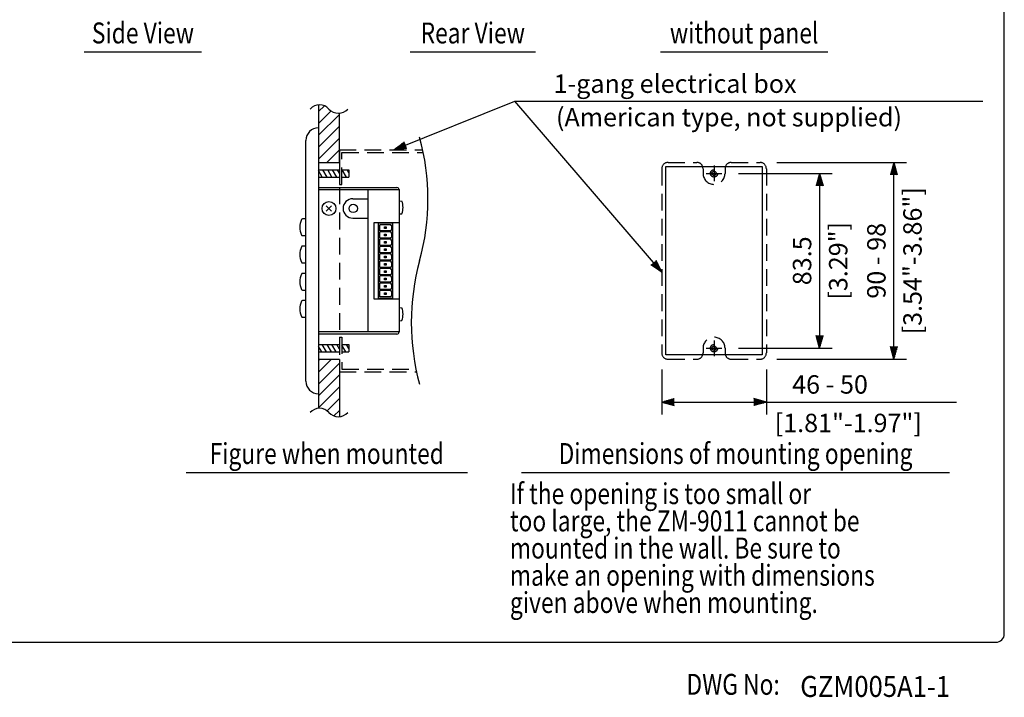
# Model space of a CAD drawing. Extents: x 0 to 360, y 3 to 550.
# Drawn here: x 125 to 360, y 3 to 165 of the extents above; entities that cross this region are included whole.
import ezdxf
from ezdxf.enums import TextEntityAlignment as Align

# ---------------------------------------------------------------- set-up
doc = ezdxf.new("R2010")
doc.units = 0
doc.header["$LTSCALE"] = 16
doc.header["$MEASUREMENT"] = 0
doc.linetypes.add('CENTER', pattern=[2, 1.25, -0.25, 0.25, -0.25])
doc.linetypes.add('HIDDEN', pattern=[0.375, 0.25, -0.125])
doc.layers.get('0').update_dxf_attribs({"linetype": 'CONTINUOUS'})
doc.layers.get('DEFPOINTS').update_dxf_attribs({"linetype": 'CONTINUOUS'})
for name, color, linetype in [('1', 3, 'CONTINUOUS'), ('CENTER', 1, 'CENTER'), ('GAWA', 2, 'CONTINUOUS'), ('SCALE', 4, 'CONTINUOUS'), ('SILK', 5, 'CONTINUOUS')]:
    doc.layers.add(name, color=color, linetype=linetype)
doc.styles.add('CMP-SET', font='COMPLEX.shx')
doc.styles.get("Standard").update_dxf_attribs({"font": 'SIMPLEX.shx'})
doc.styles.add('UT7', font='TOAFONT.shx', dxfattribs={"width": 0.8})
doc.dimstyles.get("Standard").update_dxf_attribs({"dimtxt": 0.18, "dimasz": 0.18, "dimexe": 0.18, "dimexo": 0.0625, "dimgap": 0.09, "dimtad": 0, "dimtih": 1, "dimtoh": 1, "dimdec": 4, "dimzin": 0, "dimdsep": 46, "dimtxsty": 'Standard', "dimcen": 0.09, "dimadec": 0, "dimazin": 0, "dimtfac": 1, "dimtdec": 4, "dimtofl": 0, "dimtmove": 0, "dimatfit": 3, "dimfxl": 0, "dimtolj": 1, "dimtzin": 0, "dimarcsym": 0})
pattern_1 = [(45, (0, -13.3488), (-1.414214, 1.414214), [])]

# ---------------------------------------------------------------- blocks, each defined once
blk = doc.blocks.new('YAZ1', base_point=(184, 133))
for p, q in [((184, 133), (183, 133.268)), ((184, 133), (183, 132.732)), ((183, 133), (184, 133))]:
    blk.add_line(p, q)
blk = doc.blocks.new('YAZ3')
for p, q in [((-0.999, 0.247), (-0.922, 0.247)), ((-0.999, 0.197), (-0.735, 0.197)), ((-0.999, 0.147), (-0.549, 0.147)), ((-0.999, 0.097), (-0.362, 0.097)), ((-0.999, 0.047), (-0.176, 0.047)), ((-0.999, -0.053), (-0.198, -0.053)), ((-0.999, -0.103), (-0.384, -0.103)), ((-0.999, -0.153), (-0.571, -0.153)), ((-0.999, -0.203), (-0.757, -0.203)), ((-0.999, -0.253), (-0.944, -0.253))]:
    blk.add_line(p, q)
blk.add_solid([(0, 0), (-1, 0.268), (-1, -0.268)])
blk.add_blockref('YAZ1', (0, 0))
blk = doc.blocks.new('*D4')
at = {"layer": 'DEFPOINTS', "color": 0}
for p in [(278.14, 85.56), (303.14, 85.56), (303.14, 73.83)]:
    blk.add_point(p, dxfattribs=at)
at = {"layer": 'SCALE', "color": 0, "lineweight": -2}
for p, q in [((278.14, 81.56), (278.14, 70.83)), ((303.14, 81.56), (303.14, 70.83)), ((281.14, 73.83), (300.14, 73.83))]:
    blk.add_line(p, q, dxfattribs=at)
at = {"layer": 'SCALE', "color": 0, "lineweight": -2, "xscale": 3, "yscale": 3, "zscale": 3, "rotation": 180}
blk.add_blockref('YAZ3', (278.14, 73.83), dxfattribs=at)
at = {"layer": 'SCALE', "color": 0, "lineweight": -2, "xscale": 3, "yscale": 3, "zscale": 3}
blk.add_blockref('YAZ3', (303.14, 73.83), dxfattribs=at)
at = {"layer": 'SCALE', "color": 0, "insert": (318.35, 78.03), "char_height": 4.4, "attachment_point": 5}
blk.add_mtext('\\A1;46 - 50', dxfattribs=at)
blk = doc.blocks.new('*D5')
at = {"layer": 'DEFPOINTS', "color": 0}
for p in [(292.52, 128.44), (292.52, 86.69), (315.88, 86.69)]:
    blk.add_point(p, dxfattribs=at)
at = {"layer": 'SCALE', "color": 0, "lineweight": -2}
for p, q in [((296.52, 128.44), (318.88, 128.44)), ((315.88, 125.44), (315.88, 89.69)), ((296.52, 86.69), (318.88, 86.69))]:
    blk.add_line(p, q, dxfattribs=at)
at = {"layer": 'SCALE', "color": 0, "lineweight": -2, "xscale": 3, "yscale": 3, "zscale": 3}
for p, rotation in [((315.88, 128.44), 90), ((315.88, 86.69), 270)]:
    blk.add_blockref('YAZ3', p, dxfattribs=dict(at, rotation=rotation))
at = {"layer": 'SCALE', "color": 0, "insert": (311.68, 107.56), "char_height": 4.4, "attachment_point": 5, "rotation": 90}
blk.add_mtext('\\A1;83.5', dxfattribs=at)
blk = doc.blocks.new('*D20')
at = {"layer": 'DEFPOINTS', "color": 0}
for p in [(301.64, 131.06), (333.63, 131.06), (301.64, 84.06)]:
    blk.add_point(p, dxfattribs=at)
at = {"layer": 'SCALE', "color": 0, "lineweight": -2}
for p, q in [((305.64, 131.06), (336.63, 131.06)), ((333.63, 87.06), (333.63, 128.06)), ((305.64, 84.06), (336.63, 84.06))]:
    blk.add_line(p, q, dxfattribs=at)
at = {"layer": 'SCALE', "color": 0, "lineweight": -2, "xscale": 3, "yscale": 3, "zscale": 3}
for p, rotation in [((333.63, 131.06), 90), ((333.63, 84.06), 270)]:
    blk.add_blockref('YAZ3', p, dxfattribs=dict(at, rotation=rotation))
at = {"layer": 'SCALE', "color": 0, "insert": (329.43, 107.56), "char_height": 4.4, "attachment_point": 5, "rotation": 90}
blk.add_mtext('\\A1;90 - 98', dxfattribs=at)

msp = doc.modelspace()

# ---------------------------------------------------------------- hatches: boundary and pattern name
at = {"layer": '1'}
h = msp.add_hatch(dxfattribs=at)
h.set_pattern_fill('ANSI31', color=256, scale=16, style=0)
h.set_pattern_definition(pattern_1)
h.paths.add_polyline_path([(201.1302, 142.8076, -0.23388407), (198.6302, 143.7973, 0.23388407), (196.1302, 144.787), (196.1302, 131.0621), (201.1302, 131.0621)])
h = msp.add_hatch(dxfattribs=at)
h.set_pattern_fill('ANSI31', color=256, scale=16, style=0)
h.set_pattern_definition(pattern_1)
h.paths.add_polyline_path([(201.1302, 83.9755), (201.1302, 84.0621), (196.1302, 84.0621), (196.1302, 77.5621), (196.1302, 72.3165, -0.23388407), (198.6302, 71.3268, 0.23388407), (201.1302, 70.3371)])

# ---------------------------------------------------------------- linework, layer by layer
for p, q in [((196.1302, 139.3121), (196.1302, 75.8121)), ((193.1302, 78.8121), (193.1302, 136.3121)), ((279.1417, 130.0621), (302.1417, 130.0621)), ((279.1417, 85.0621), (279.1417, 130.0621)), ((302.1417, 130.0621), (302.1417, 85.0621)), ((196.1302, 125.0621), (214.8802, 125.0621)), ((196.1302, 124.5621), (215.3802, 124.5621)), ((204.3302, 122.3871), (207.8802, 122.3871)), ((207.8802, 124.5621), (207.8802, 90.5621)), ((215.3802, 124.5621), (215.3802, 90.5621)), ((197.9938, 120.6985), (199.2666, 119.4257)), ((199.2666, 120.6985), (197.9938, 119.4257)), ((215.3802, 121.8871), (216.0302, 121.8302)), ((204.3302, 117.7371), (207.8802, 117.7371)), ((215.3802, 118.7371), (216.0302, 118.7939)), ((193.1302, 117.5621), (192.2643, 117.5621)), ((209.3802, 116.6621), (209.3802, 98.4621)), ((215.3802, 116.6621), (209.3802, 116.6621)), ((210.3802, 116.5121), (210.3802, 98.6121)), ((213.8802, 116.5121), (210.3802, 116.5121)), ((213.8802, 98.6121), (213.8802, 116.5121)), ((192.2643, 113.5621), (193.1302, 113.5621)), ((193.1302, 111.0621), (192.2643, 111.0621)), ((192.2643, 107.0621), (193.1302, 107.0621)), ((193.1302, 104.5621), (192.2643, 104.5621)), ((192.2643, 100.5621), (193.1302, 100.5621)), ((193.1302, 98.0621), (192.2643, 98.0621)), ((209.3802, 98.4621), (215.3802, 98.4621)), ((210.3802, 98.6121), (213.8802, 98.6121)), ((215.3802, 96.3871), (216.0302, 96.3302)), ((192.2643, 94.0621), (193.1302, 94.0621)), ((215.3802, 93.2371), (216.0302, 93.2939)), ((215.3802, 90.5621), (196.1302, 90.5621)), ((214.8802, 90.0621), (196.1302, 90.0621)), ((302.1417, 85.0621), (279.1417, 85.0621))]:
    msp.add_line(p, q)
for centre, radius in [((198.6302, 120.0621), 1.6514), ((204.4302, 120.0621), 1)]:
    msp.add_circle(centre, radius)
for centre, radius, start, end in [((196.1302, 136.3121), 3, 90, 180), ((286.5167, 129.5621), 1.5, 0, 19.471221), ((294.7667, 129.5621), 1.5, 160.528779, 180), ((214.8802, 124.5621), 0.5, 0, 90), ((204.3302, 120.0621), 2.325, 90, 270), ((212.339, 120.3121), 3.9912, 337.643461, 22.356539), ((196.6802, 115.5621), 5, 158.381728, 201.618272), ((192.2643, 117.3121), 0.25, 90, 158.381728), ((192.2643, 113.8121), 0.25, 201.618272, 270), ((196.6802, 109.0621), 5, 158.381728, 201.618272), ((192.2643, 110.8121), 0.25, 90, 158.381728), ((192.2643, 107.3121), 0.25, 201.618272, 270), ((196.6802, 102.5621), 5, 158.381728, 201.618272), ((192.2643, 104.3121), 0.25, 90, 158.381728), ((192.2643, 100.8121), 0.25, 201.618272, 270), ((196.6802, 96.0621), 5, 158.381728, 201.618272), ((192.2643, 97.8121), 0.25, 90, 158.381728), ((192.2643, 94.3121), 0.25, 201.618272, 270), ((212.339, 94.8121), 3.9912, 337.643461, 22.356539), ((214.8802, 90.5621), 0.5, 270, 0), ((196.1302, 78.8121), 3, 180, 270)]:
    msp.add_arc(centre, radius, start, end)
for p, q in [((140.1706, 157.4706), (168.1706, 157.4706)), ((217.9919, 157.4706), (247.9919, 157.4706)), ((277.8354, 157.4706), (317.8354, 157.4706)), ((196.1302, 144.787), (196.1302, 72.3165)), ((201.1302, 131.0621), (201.1302, 142.8076)), ((196.1302, 131.0621), (201.1302, 131.0621)), ((196.1302, 129.3121), (201.1302, 129.3121)), ((197.0322, 127.5621), (196.1302, 129.1244)), ((196.1302, 127.5621), (201.1302, 127.5621)), ((198.1869, 127.5621), (197.1766, 129.3121)), ((199.3416, 127.5621), (198.3313, 129.3121)), ((200.4963, 127.5621), (199.486, 129.3121)), ((201.1302, 128.4641), (200.6407, 129.3121)), ((201.7302, 129.3121), (203.3589, 129.3121)), ((201.7302, 127.5621), (203.3589, 127.5621)), ((202.8057, 127.5621), (201.7954, 129.3121)), ((203.3589, 128.6039), (202.9501, 129.3121)), ((203.3589, 129.3121), (203.3589, 127.5621)), ((196.1302, 87.5621), (201.1302, 87.5621)), ((196.8879, 85.8121), (196.1302, 87.1244)), ((198.0426, 85.8121), (197.0322, 87.5621)), ((199.1973, 85.8121), (198.1869, 87.5621)), ((200.352, 85.8121), (199.3416, 87.5621)), ((201.1302, 86.4641), (200.4963, 87.5621)), ((201.7302, 87.5621), (203.3589, 87.5621)), ((202.6614, 85.8121), (201.7302, 87.4249)), ((203.3589, 86.6039), (202.8057, 87.5621)), ((203.3589, 87.5621), (203.3589, 85.8121)), ((196.1302, 85.8121), (201.1302, 85.8121)), ((201.7302, 85.8121), (203.3589, 85.8121)), ((196.1302, 84.0621), (201.1302, 84.0621)), ((201.1302, 83.9755), (201.1302, 70.3371)), ((164.4862, 57.0221), (231.7147, 57.0221)), ((244.6619, 57.0221), (346.8898, 57.0221))]:
    msp.add_line(p, q, dxfattribs=at)
at = {"layer": '1', "linetype": 'HIDDEN'}
for p, q in [((201.1302, 134.0621), (221.0268, 134.0621)), ((201.1302, 134.0621), (201.1302, 125.8121)), ((201.7302, 133.4621), (221.1535, 133.4621)), ((201.7302, 125.8121), (201.7302, 133.4621)), ((201.1302, 131.0621), (201.1302, 83.9755)), ((278.1417, 129.5621), (278.1417, 85.5621)), ((279.6417, 131.0621), (286.5167, 131.0621)), ((288.0167, 129.5621), (288.0167, 128.4371)), ((293.2667, 129.5621), (293.2667, 128.4371)), ((294.7667, 131.0621), (301.6417, 131.0621)), ((303.1417, 129.5621), (303.1417, 85.5621)), ((201.1302, 125.8121), (201.7302, 125.8121)), ((201.1302, 89.3121), (201.1302, 81.0621)), ((201.1302, 89.3121), (201.7302, 89.3121)), ((201.7302, 89.3121), (201.7302, 81.6621)), ((288.0167, 86.6871), (288.0167, 85.5621)), ((293.2667, 86.6871), (293.2667, 85.5621)), ((279.6417, 84.0621), (286.5167, 84.0621)), ((294.7667, 84.0621), (301.6417, 84.0621)), ((201.1302, 81.0621), (219.548, 81.0621)), ((201.7302, 81.6621), (219.4212, 81.6621))]:
    msp.add_line(p, q, dxfattribs=at)
for centre, radius in [((290.6417, 128.4371), 0.875), ((290.6417, 128.4371), 0.5), ((290.6417, 86.6871), 0.875), ((290.6417, 86.6871), 0.5)]:
    msp.add_circle(centre, radius, dxfattribs=at)
at = {"layer": '1'}
for centre, radius, start, end in [((196.3802, 141.7661), 3.0312, 42.075022, 137.924978), ((200.8802, 145.8286), 3.0312, 222.075022, 317.924978), ((166.8967, 122.3121), 55.3906, 344.556348, 15.443652), ((273.678, 92.8121), 55.3906, 164.556348, 195.443652), ((196.3802, 69.2956), 3.0312, 42.075022, 137.924978), ((200.8802, 73.3581), 3.0312, 222.075022, 317.924978)]:
    msp.add_arc(centre, radius, start, end, dxfattribs=at)
at = {"layer": '1', "linetype": 'HIDDEN'}
for centre, radius, start, end in [((279.6417, 129.5621), 1.5, 90, 180), ((286.5167, 129.5621), 1.5, 19.471221, 90), ((294.7667, 129.5621), 1.5, 90, 160.528779), ((301.6417, 129.5621), 1.5, 0, 90), ((290.6417, 128.4371), 2.625, 180, 0), ((290.6417, 86.6871), 2.625, 0, 180), ((279.6417, 85.5621), 1.5, 180, 270), ((286.5167, 85.5621), 1.5, 270, 340.528779), ((286.5167, 85.5621), 1.5, 340.528779, 0), ((294.7667, 85.5621), 1.5, 180, 199.471221), ((294.7667, 85.5621), 1.5, 199.471221, 270), ((301.6417, 85.5621), 1.5, 270, 0)]:
    msp.add_arc(centre, radius, start, end, dxfattribs=at)
at = {"layer": 'CENTER'}
for p, q in [((290.6417, 130.3121), (290.6417, 126.5621)), ((288.7667, 128.4371), (292.5167, 128.4371)), ((290.6417, 88.5621), (290.6417, 84.8121)), ((288.7667, 86.6871), (292.5167, 86.6871))]:
    msp.add_line(p, q, dxfattribs=at)
at = {"layer": 'GAWA'}
msp.add_lwpolyline([(0, 18.468, 0.414214), (2, 16.468), (358, 16.468, 0.414214), (360, 18.468), (360, 548, 0.414214), (358, 550), (2, 550, 0.414214), (0, 548)], format="xyb", close=True, dxfattribs=at)
at = {"layer": 'SCALE'}
for p, q in [((243.035, 145.6582), (354.9057, 145.6582)), ((303.1417, 73.8293), (348.6115, 73.8293))]:
    msp.add_line(p, q, dxfattribs=at)
at = {"layer": 'SILK'}
for p, q in [((210.8002, 114.6871), (210.8002, 116.1871)), ((213.4602, 116.1871), (210.8002, 116.1871)), ((211.9302, 115.2371), (211.9302, 115.6371)), ((211.9302, 115.6371), (212.3302, 115.6371)), ((212.3302, 115.6371), (212.3302, 115.2371)), ((213.4602, 115.9371), (213.4602, 116.1871)), ((213.6102, 115.9371), (213.4602, 115.9371)), ((213.6102, 114.9371), (213.6102, 115.9371)), ((213.4602, 114.6871), (210.8002, 114.6871)), ((213.4602, 114.4371), (210.8002, 114.4371)), ((210.8002, 112.9371), (210.8002, 114.4371)), ((213.4602, 112.9371), (210.8002, 112.9371)), ((212.3302, 115.2371), (211.9302, 115.2371)), ((211.9302, 113.8871), (212.3302, 113.8871)), ((211.9302, 113.4871), (211.9302, 113.8871)), ((212.3302, 113.4871), (211.9302, 113.4871)), ((212.3302, 113.8871), (212.3302, 113.4871)), ((213.4602, 114.6871), (213.4602, 114.9371)), ((213.6102, 114.9371), (213.4602, 114.9371)), ((213.4602, 114.1871), (213.4602, 114.4371)), ((213.6102, 114.1871), (213.4602, 114.1871)), ((213.4602, 112.9371), (213.4602, 113.1871)), ((213.6102, 113.1871), (213.4602, 113.1871)), ((213.6102, 113.1871), (213.6102, 114.1871)), ((213.4602, 112.6871), (210.8002, 112.6871)), ((210.8002, 111.1871), (210.8002, 112.6871)), ((213.4602, 111.1871), (210.8002, 111.1871)), ((213.4602, 110.9371), (210.8002, 110.9371)), ((210.8002, 109.4371), (210.8002, 110.9371)), ((211.9302, 112.1371), (212.3302, 112.1371)), ((211.9302, 111.7371), (211.9302, 112.1371)), ((212.3302, 111.7371), (211.9302, 111.7371)), ((212.3302, 112.1371), (212.3302, 111.7371)), ((213.4602, 112.4371), (213.4602, 112.6871)), ((213.6102, 112.4371), (213.4602, 112.4371)), ((213.4602, 111.1871), (213.4602, 111.4371)), ((213.6102, 111.4371), (213.4602, 111.4371)), ((213.4602, 110.6871), (213.4602, 110.9371)), ((213.6102, 110.6871), (213.4602, 110.6871)), ((213.6102, 111.4371), (213.6102, 112.4371)), ((213.6102, 109.6871), (213.6102, 110.6871)), ((213.4602, 109.4371), (210.8002, 109.4371)), ((213.4602, 109.1871), (210.8002, 109.1871)), ((210.8002, 107.6871), (210.8002, 109.1871)), ((211.9302, 110.3871), (212.3302, 110.3871)), ((211.9302, 109.9871), (211.9302, 110.3871)), ((212.3302, 109.9871), (211.9302, 109.9871)), ((211.9302, 108.6371), (212.3302, 108.6371)), ((211.9302, 108.2371), (211.9302, 108.6371)), ((212.3302, 108.2371), (211.9302, 108.2371)), ((212.3302, 110.3871), (212.3302, 109.9871)), ((212.3302, 108.6371), (212.3302, 108.2371)), ((213.4602, 109.4371), (213.4602, 109.6871)), ((213.6102, 109.6871), (213.4602, 109.6871)), ((213.4602, 108.9371), (213.4602, 109.1871)), ((213.6102, 108.9371), (213.4602, 108.9371)), ((213.6102, 107.9371), (213.6102, 108.9371)), ((213.4602, 107.6871), (210.8002, 107.6871)), ((213.4602, 107.4371), (210.8002, 107.4371)), ((210.8002, 105.9371), (210.8002, 107.4371)), ((213.4602, 105.9371), (210.8002, 105.9371)), ((211.9302, 106.8871), (212.3302, 106.8871)), ((211.9302, 106.4871), (211.9302, 106.8871)), ((212.3302, 106.4871), (211.9302, 106.4871)), ((212.3302, 106.8871), (212.3302, 106.4871)), ((213.4602, 107.6871), (213.4602, 107.9371)), ((213.6102, 107.9371), (213.4602, 107.9371)), ((213.4602, 107.1871), (213.4602, 107.4371)), ((213.6102, 107.1871), (213.4602, 107.1871)), ((213.4602, 105.9371), (213.4602, 106.1871)), ((213.6102, 106.1871), (213.4602, 106.1871)), ((213.6102, 106.1871), (213.6102, 107.1871)), ((213.4602, 105.6871), (210.8002, 105.6871)), ((210.8002, 104.1871), (210.8002, 105.6871)), ((213.4602, 104.1871), (210.8002, 104.1871)), ((213.4602, 103.9371), (210.8002, 103.9371)), ((210.8002, 102.4371), (210.8002, 103.9371)), ((211.9302, 105.1371), (212.3302, 105.1371)), ((211.9302, 104.7371), (211.9302, 105.1371)), ((212.3302, 104.7371), (211.9302, 104.7371)), ((212.3302, 105.1371), (212.3302, 104.7371)), ((213.4602, 105.4371), (213.4602, 105.6871)), ((213.6102, 105.4371), (213.4602, 105.4371)), ((213.4602, 104.1871), (213.4602, 104.4371)), ((213.6102, 104.4371), (213.4602, 104.4371)), ((213.4602, 103.6871), (213.4602, 103.9371)), ((213.6102, 103.6871), (213.4602, 103.6871)), ((213.6102, 104.4371), (213.6102, 105.4371)), ((213.6102, 102.6871), (213.6102, 103.6871)), ((213.4602, 102.4371), (210.8002, 102.4371)), ((213.4602, 102.1871), (210.8002, 102.1871)), ((210.8002, 100.6871), (210.8002, 102.1871)), ((211.9302, 103.3871), (212.3302, 103.3871)), ((211.9302, 102.9871), (211.9302, 103.3871)), ((212.3302, 102.9871), (211.9302, 102.9871)), ((211.9302, 101.6371), (212.3302, 101.6371)), ((211.9302, 101.2371), (211.9302, 101.6371)), ((212.3302, 101.2371), (211.9302, 101.2371)), ((212.3302, 103.3871), (212.3302, 102.9871)), ((212.3302, 101.6371), (212.3302, 101.2371)), ((213.4602, 102.4371), (213.4602, 102.6871)), ((213.6102, 102.6871), (213.4602, 102.6871)), ((213.4602, 101.9371), (213.4602, 102.1871)), ((213.6102, 101.9371), (213.4602, 101.9371)), ((213.6102, 100.9371), (213.6102, 101.9371)), ((213.4602, 100.6871), (210.8002, 100.6871)), ((213.4602, 100.4371), (210.8002, 100.4371)), ((210.8002, 98.9371), (210.8002, 100.4371)), ((213.4602, 98.9371), (210.8002, 98.9371)), ((211.9302, 99.8871), (212.3302, 99.8871)), ((211.9302, 99.4871), (211.9302, 99.8871)), ((212.3302, 99.4871), (211.9302, 99.4871)), ((212.3302, 99.8871), (212.3302, 99.4871)), ((213.4602, 100.6871), (213.4602, 100.9371)), ((213.6102, 100.9371), (213.4602, 100.9371)), ((213.4602, 100.1871), (213.4602, 100.4371)), ((213.6102, 100.1871), (213.4602, 100.1871)), ((213.4602, 98.9371), (213.4602, 99.1871)), ((213.6102, 99.1871), (213.4602, 99.1871)), ((213.6102, 99.1871), (213.6102, 100.1871))]:
    msp.add_line(p, q, dxfattribs=at)

# ---------------------------------------------------------------- texts
at = {"style": 'CMP-SET', "width": 0.9}
msp.add_text('GZM005A1-1', height=5, dxfattribs=at).set_placement((311.2329, 3.3951))
at = {"layer": '1', "style": 'UT7', "width": 0.8}
for s, p in [('Side View', (154.1706, 159.4706)), ('Rear View', (232.9919, 159.4706)), ('without panel', (297.8354, 159.4706)), ('Figure when mounted', (198.1004, 59.0221)), ('Dimensions of mounting opening', (295.7759, 59.0221))]:
    msp.add_text(s, height=5, dxfattribs=at).set_placement(p, align=Align.CENTER)
for s, p in [('If the opening is too small or', (241.8643, 49.4438)), ('too large, the ZM-9011 cannot be', (241.8643, 42.9438)), ('mounted in the wall. Be sure to', (241.8643, 36.4438)), ('make an opening with dimensions', (241.8643, 29.9438)), ('given above when mounting.', (241.8643, 23.4438)), ('DWG No:', (284.0507, 3.9037))]:
    msp.add_text(s, height=5, dxfattribs=at).set_placement(p)
at = {"layer": 'SCALE'}
for s, p in [('1-gang electrical box', (252.2921, 147.6582)), ('(American type, not supplied)', (252.8764, 139.6582))]:
    msp.add_text(s, height=4.4, dxfattribs=at).set_placement(p)
for s, p in [('[3.54"-3.86"]', (338.63, 107.5621)), ('[3.29"]', (320.8783, 107.5621))]:
    msp.add_text(s, height=4.4, rotation=90, dxfattribs=at).set_placement(p, align=Align.MIDDLE)
msp.add_text('[1.81"-1.97"]', height=4.4, dxfattribs=at).set_placement((305.1417, 68.8293), align=Align.MIDDLE_LEFT)

# ---------------------------------------------------------------- dimensions: what is measured, and where the dimension line sits
for base, p1, p2, text, picture, middle in [((333.63, 131.0621), (301.6417, 84.0621), (301.6417, 131.0621), '90 - 98', '*D20', (329.43, 107.5621)), ((315.8783, 86.6871), (292.5167, 128.4371), (292.5167, 86.6871), '83.5', '*D5', (311.6783, 107.5621))]:
    dim = msp.add_linear_dim(base=base, p1=p1, p2=p2, angle=90, text=text, dimstyle='Standard', override={"dimscale": 2, "dimtxt": 2.2, "dimasz": 1.5, "dimexe": 1.5, "dimexo": 2, "dimgap": 1, "dimtad": 1, "dimtih": 0, "dimtoh": 0, "dimdec": 3, "dimblk": 'YAZ3', "dimtdec": 3, "dimtofl": 1, "dimtmove": 2, "dimldrblk": 'YAZ3', "dimtvp": 1}, dxfattribs=at)
    dim.commit()
    dim.dimension.update_dxf_attribs({"geometry": picture, "text_midpoint": middle})
dim = msp.add_linear_dim(base=(303.1417, 73.8293), p1=(278.1417, 85.5621), p2=(303.1417, 85.5621), text='46 - 50', dimstyle='Standard', override={"dimscale": 2, "dimtxt": 2.2, "dimasz": 1.5, "dimexe": 1.5, "dimexo": 2, "dimgap": 1, "dimtad": 1, "dimtih": 0, "dimtoh": 0, "dimdec": 3, "dimblk": 'YAZ3', "dimtdec": 3, "dimtofl": 1, "dimtmove": 2, "dimldrblk": 'YAZ3', "dimtvp": 1}, dxfattribs=at)
dim.commit()
dim.dimension.update_dxf_attribs({"geometry": '*D4', "text_midpoint": (318.3459, 78.0293), "dimtype": 128})

# ---------------------------------------------------------------- leaders
for points in [[(214.109, 134.0621), (243.035, 145.6582)], [(278.1417, 104.8513), (243.035, 145.6582)]]:
    msp.add_leader(points, dimstyle='Standard', override={"dimscale": 2, "dimtxt": 2.2, "dimasz": 1.5, "dimexe": 1.5, "dimexo": 2, "dimgap": 1, "dimtad": 0, "dimtih": 0, "dimtoh": 0, "dimdec": 1, "dimzin": 8, "dimtdec": 3, "dimtofl": 1, "dimtmove": 2, "dimldrblk": 'YAZ3', "dimtvp": 1}, dxfattribs=at)

doc.saveas('drawing.dxf')
